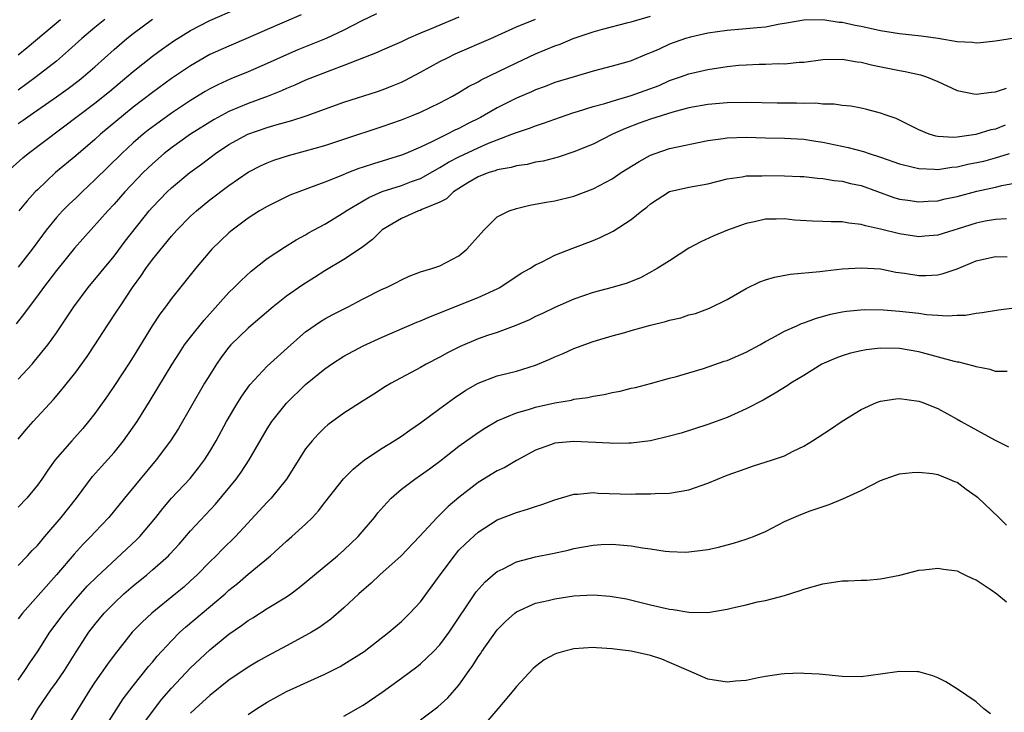
# Model space of a CAD drawing. Units: inches. Extents: x 2586000 to 2589000, y 1491000 to 1494000.
# Drawn here: x 2586627 to 2586730, y 1492713 to 1492785 of the extents above; entities that cross this region are included whole.
import ezdxf

# ---------------------------------------------------------------- set-up
doc = ezdxf.new("R2010")
doc.units = ezdxf.units.IN
doc.header["$MEASUREMENT"] = 0
doc.layers.add('LD25861491_2ft', color=180, linetype='Continuous')

msp = doc.modelspace()

# ---------------------------------------------------------------- linework, layer by layer
at = {"layer": 'LD25861491_2ft'}
for points, elevation in [([(2586625.79, 1492769), (2586627.47, 1492770.53), (2586628.05, 1492771), (2586635, 1492776.24), (2586636.52, 1492777.48), (2586638.35, 1492779), (2586639, 1492779.57), (2586641, 1492781.16), (2586642.06, 1492781.94), (2586643.23, 1492782.77), (2586645, 1492783.86), (2586647, 1492784.87), (2586649.88, 1492786.13)], 10798), ([(2586673, 1492785.24), (2586669.94, 1492783.94), (2586669, 1492783.56), (2586667.71, 1492783), (2586667, 1492782.67), (2586665, 1492781.78), (2586664.47, 1492781.53), (2586661, 1492780.18), (2586659.71, 1492779.71), (2586657.88, 1492779), (2586657, 1492778.64), (2586655.88, 1492778.12), (2586655, 1492777.78), (2586654.47, 1492777.53), (2586653.09, 1492777), (2586651, 1492776.23), (2586649, 1492775.39), (2586647.45, 1492774.55), (2586644.99, 1492773), (2586643, 1492771.59), (2586642.25, 1492771), (2586641, 1492769.92), (2586640.53, 1492769.47), (2586640.04, 1492769), (2586638.14, 1492767), (2586637, 1492765.71), (2586636.34, 1492765), (2586632.88, 1492761.12), (2586631, 1492758.78), (2586629.64, 1492757), (2586629, 1492756.12), (2586628.13, 1492755), (2586627.66, 1492754.34), (2586626.78, 1492753.22)], 10804), ([(2586664.4, 1492785.6), (2586662.81, 1492784.81), (2586661, 1492783.87), (2586659.14, 1492783), (2586656.18, 1492781.82), (2586655, 1492781.31), (2586653, 1492780.38), (2586651, 1492779.53), (2586649.2, 1492778.8), (2586647.83, 1492778.17), (2586647, 1492777.74), (2586646.53, 1492777.47), (2586645, 1492776.53), (2586643, 1492775.2), (2586641.72, 1492774.28), (2586640.57, 1492773.43), (2586640.04, 1492773), (2586639, 1492772.1), (2586637.8, 1492771), (2586635, 1492768.24), (2586633.66, 1492767), (2586633, 1492766.35), (2586632.31, 1492765.69), (2586631.63, 1492765), (2586631, 1492764.3), (2586629.93, 1492763), (2586629.52, 1492762.48), (2586628.45, 1492761), (2586627, 1492759.13)], 10802), ([(2586627, 1492741.15), (2586627.83, 1492742.17), (2586628.55, 1492743), (2586630.68, 1492745.32), (2586631.6, 1492746.4), (2586633, 1492748.16), (2586634.2, 1492749.8), (2586635, 1492751.01), (2586636.28, 1492753), (2586637.37, 1492754.63), (2586637.59, 1492755), (2586638.93, 1492757), (2586639.8, 1492758.2), (2586640.32, 1492759), (2586641, 1492759.92), (2586643, 1492762.37), (2586643.57, 1492763), (2586645, 1492764.45), (2586645.6, 1492765), (2586647, 1492766.15), (2586649, 1492767.66), (2586651, 1492769.04), (2586652.28, 1492769.72), (2586653, 1492770.04), (2586653.69, 1492770.31), (2586655.21, 1492770.79), (2586657, 1492771.27), (2586659, 1492771.84), (2586661, 1492772.49), (2586665, 1492773.81), (2586667, 1492774.51), (2586668.23, 1492775), (2586669, 1492775.33), (2586671, 1492776.3), (2586672.35, 1492777), (2586673, 1492777.36), (2586674.02, 1492777.98), (2586675, 1492778.48), (2586675.32, 1492778.68), (2586679, 1492780.45), (2586681, 1492781.4), (2586683, 1492782.23), (2586683.57, 1492782.43), (2586684.94, 1492783), (2586687, 1492783.69), (2586687.99, 1492783.99), (2586690.67, 1492784.67), (2586691, 1492784.74), (2586693, 1492785.34)], 10808), ([(2586627, 1492747.44), (2586628.44, 1492749), (2586628.7, 1492749.3), (2586630.08, 1492751), (2586631, 1492752.28), (2586631.49, 1492753), (2586632.81, 1492755), (2586634.3, 1492757), (2586637, 1492760.29), (2586638.17, 1492761.83), (2586640.66, 1492765), (2586641, 1492765.38), (2586642.56, 1492767), (2586643, 1492767.41), (2586644.92, 1492769), (2586646.12, 1492769.88), (2586647.6, 1492771), (2586649, 1492771.94), (2586650.98, 1492773.02), (2586653, 1492773.72), (2586654.04, 1492774.04), (2586655.56, 1492774.44), (2586657.06, 1492774.94), (2586661, 1492776.36), (2586664.51, 1492777.49), (2586665, 1492777.66), (2586665.97, 1492778.03), (2586667, 1492778.46), (2586667.37, 1492778.63), (2586669, 1492779.48), (2586671, 1492780.59), (2586671.8, 1492781), (2586672.61, 1492781.39), (2586676.35, 1492783), (2586679, 1492784.22), (2586680.98, 1492785.02)], 10806), ([(2586627, 1492774.14), (2586627.52, 1492774.48), (2586628.24, 1492775), (2586631, 1492776.91), (2586632.21, 1492777.79), (2586633.35, 1492778.65), (2586633.79, 1492779), (2586635, 1492780.06), (2586637, 1492781.86), (2586638.34, 1492783), (2586639, 1492783.52), (2586641, 1492785.01)], 10796), ([(2586636.03, 1492785), (2586635, 1492784.16), (2586633.64, 1492783), (2586632.26, 1492781.74), (2586631, 1492780.65), (2586628.89, 1492779), (2586627, 1492777.61)], 10794), ([(2586627, 1492781.31), (2586627.93, 1492782.07), (2586631.4, 1492785)], 10792), ([(2586731, 1492783.03), (2586729, 1492782.73), (2586727.46, 1492782.54), (2586727, 1492782.53), (2586726.6, 1492782.6), (2586725, 1492782.67), (2586723.02, 1492783.02), (2586721.25, 1492783.25), (2586719, 1492783.48), (2586717, 1492783.82), (2586715, 1492784.26), (2586714.37, 1492784.37), (2586713, 1492784.67), (2586712.69, 1492784.69), (2586711, 1492784.95), (2586709, 1492784.91), (2586707, 1492784.56), (2586706.49, 1492784.49), (2586705, 1492784.2), (2586704.13, 1492784.13), (2586703, 1492784), (2586701, 1492783.85), (2586699, 1492783.57), (2586697.16, 1492783.16), (2586696.64, 1492783), (2586695, 1492782.42), (2586693.91, 1492781.91), (2586693, 1492781.51), (2586692.63, 1492781.37), (2586691, 1492780.67), (2586690.52, 1492780.52), (2586689, 1492780.11), (2586687, 1492779.6), (2586685.02, 1492779.02), (2586683, 1492778.4), (2586682, 1492778), (2586681, 1492777.63), (2586680.57, 1492777.43), (2586679, 1492776.76), (2586677, 1492775.77), (2586675.68, 1492775), (2586675.24, 1492774.76), (2586673.9, 1492774.1), (2586673, 1492773.61), (2586672.57, 1492773.43), (2586671.77, 1492773), (2586671, 1492772.64), (2586670.25, 1492772.25), (2586669, 1492771.67), (2586667.46, 1492771), (2586667, 1492770.81), (2586664.07, 1492769.93), (2586663, 1492769.56), (2586662.57, 1492769.43), (2586661.47, 1492769), (2586660.66, 1492768.66), (2586659, 1492768.01), (2586657.4, 1492767.4), (2586656.3, 1492767), (2586655.37, 1492766.63), (2586655, 1492766.47), (2586653, 1492765.48), (2586652.19, 1492765), (2586651, 1492764.23), (2586649.33, 1492763), (2586649, 1492762.73), (2586647.2, 1492761), (2586647, 1492760.78), (2586645.49, 1492759), (2586643, 1492755.84), (2586642.39, 1492755), (2586641.79, 1492754.21), (2586640.99, 1492753.01), (2586639, 1492749.77), (2586638.51, 1492749), (2586637.13, 1492746.87), (2586636.31, 1492745.69), (2586635, 1492743.86), (2586634.34, 1492743), (2586633.73, 1492742.27), (2586632.6, 1492741), (2586630.86, 1492739), (2586630.08, 1492737.92), (2586629.47, 1492737), (2586629, 1492736.35), (2586627.9, 1492735), (2586627, 1492734.05)], 10810), ([(2586656.53, 1492785.47), (2586653, 1492783.95), (2586651, 1492783.06), (2586649, 1492782.22), (2586647, 1492781.32), (2586645, 1492780.17), (2586643, 1492778.82), (2586641, 1492777.36), (2586639, 1492775.82), (2586637.99, 1492775), (2586635.58, 1492773), (2586635, 1492772.47), (2586633, 1492770.75), (2586630.9, 1492769), (2586629, 1492767.22), (2586628.78, 1492767), (2586627.94, 1492766.06), (2586627.05, 1492765)], 10800), ([(2586627, 1492727.99), (2586627.98, 1492729), (2586628.47, 1492729.53), (2586629, 1492730.06), (2586629.77, 1492731), (2586631.5, 1492733), (2586633.08, 1492735), (2586634.75, 1492737.25), (2586635.68, 1492738.32), (2586637, 1492739.79), (2586637.99, 1492741), (2586639, 1492742.41), (2586639.4, 1492743), (2586640.78, 1492745.22), (2586643.07, 1492749), (2586643.82, 1492750.18), (2586644.37, 1492751), (2586645, 1492751.83), (2586646.4, 1492753.6), (2586649, 1492756.47), (2586649.55, 1492757), (2586650.26, 1492757.74), (2586651.3, 1492758.7), (2586653, 1492760.02), (2586654.78, 1492761.22), (2586656.01, 1492761.99), (2586657, 1492762.52), (2586657.3, 1492762.7), (2586657.83, 1492763), (2586659, 1492763.63), (2586661, 1492764.84), (2586661.22, 1492765), (2586663.59, 1492766.41), (2586665, 1492767.04), (2586667, 1492767.66), (2586668.07, 1492768.07), (2586669, 1492768.4), (2586671, 1492769.52), (2586671.92, 1492770.08), (2586673, 1492770.66), (2586675, 1492771.6), (2586676.08, 1492772.08), (2586677, 1492772.44), (2586678.53, 1492773), (2586679, 1492773.2), (2586680.37, 1492773.63), (2586681, 1492773.89), (2586681.84, 1492774.16), (2586684.2, 1492775), (2586685, 1492775.27), (2586685.37, 1492775.37), (2586687, 1492775.9), (2586688.23, 1492776.23), (2586689, 1492776.48), (2586691, 1492777.04), (2586692.44, 1492777.56), (2586693.89, 1492778.11), (2586695, 1492778.61), (2586696.14, 1492779), (2586697, 1492779.32), (2586699, 1492779.77), (2586701, 1492780.09), (2586702.21, 1492780.21), (2586703, 1492780.27), (2586704.33, 1492780.33), (2586705, 1492780.33), (2586706.38, 1492780.38), (2586707, 1492780.37), (2586708.52, 1492780.52), (2586709, 1492780.55), (2586711, 1492780.8), (2586713, 1492780.84), (2586714.58, 1492780.58), (2586715, 1492780.53), (2586716.22, 1492780.22), (2586719, 1492779.65), (2586719.57, 1492779.57), (2586721.2, 1492779.2), (2586721.81, 1492779), (2586723, 1492778.51), (2586725, 1492777.57), (2586726.76, 1492777.24), (2586727, 1492777.18), (2586728.59, 1492777.41), (2586729, 1492777.43), (2586730.18, 1492777.82)], 10812), ([(2586730.04, 1492773.96), (2586729, 1492773.55), (2586728.54, 1492773.46), (2586726.97, 1492772.97), (2586725, 1492772.69), (2586724.66, 1492772.66), (2586723, 1492772.77), (2586722.8, 1492772.8), (2586722.1, 1492773), (2586721, 1492773.46), (2586718.64, 1492774.64), (2586717.59, 1492775), (2586717, 1492775.22), (2586715.6, 1492775.6), (2586715, 1492775.74), (2586713.93, 1492775.93), (2586713, 1492776.02), (2586712.16, 1492776.16), (2586711, 1492776.15), (2586710.25, 1492776.25), (2586709, 1492776.21), (2586708.25, 1492776.25), (2586706.24, 1492776.24), (2586703, 1492776.31), (2586701, 1492776.28), (2586699, 1492776.1), (2586697, 1492775.75), (2586695.32, 1492775.32), (2586693, 1492774.59), (2586691.83, 1492774.17), (2586690.39, 1492773.61), (2586689.05, 1492773), (2586687, 1492771.98), (2586685, 1492771.18), (2586683.37, 1492770.63), (2586681.79, 1492770.21), (2586681, 1492770.08), (2586680.14, 1492769.86), (2586679, 1492769.7), (2586678.46, 1492769.54), (2586677, 1492769.29), (2586676.8, 1492769.2), (2586676.11, 1492769), (2586675, 1492768.55), (2586673.92, 1492767.92), (2586672.43, 1492767), (2586671.72, 1492766.28), (2586671, 1492765.9), (2586669.14, 1492765.14), (2586668.95, 1492765.05), (2586668.8, 1492765), (2586667, 1492764.22), (2586665, 1492763.03), (2586663.97, 1492762.03), (2586662.84, 1492761.16), (2586661, 1492759.94), (2586659, 1492758.73), (2586657.94, 1492758.06), (2586656.7, 1492757.3), (2586655, 1492756.11), (2586653.61, 1492755), (2586652.21, 1492753.79), (2586651.28, 1492753), (2586651, 1492752.76), (2586649.21, 1492751), (2586649, 1492750.77), (2586648.23, 1492749.77), (2586647.69, 1492749), (2586647, 1492747.9), (2586646.46, 1492747), (2586643.72, 1492742.28), (2586642.9, 1492741), (2586641.4, 1492739), (2586639.72, 1492737), (2586638.08, 1492735), (2586636.46, 1492733), (2586635, 1492731.46), (2586634.58, 1492731), (2586633.79, 1492730.21), (2586632.83, 1492729.17), (2586630.98, 1492727), (2586627.45, 1492723), (2586627, 1492722.4)], 10814), ([(2586627, 1492716), (2586627.69, 1492717), (2586628.2, 1492717.8), (2586629, 1492718.97), (2586630.31, 1492721), (2586631.78, 1492723), (2586633, 1492724.45), (2586634.2, 1492725.8), (2586635.2, 1492726.8), (2586639.35, 1492730.65), (2586639.68, 1492731), (2586641.36, 1492733), (2586642.08, 1492733.92), (2586643.01, 1492734.99), (2586644.94, 1492737.06), (2586645.83, 1492738.17), (2586646.46, 1492739), (2586647, 1492739.87), (2586647.66, 1492741), (2586648.75, 1492743), (2586649.92, 1492745), (2586650.33, 1492745.67), (2586651.17, 1492746.83), (2586653, 1492748.78), (2586655.44, 1492751), (2586657, 1492752.36), (2586658.54, 1492753.46), (2586659, 1492753.73), (2586659.83, 1492754.17), (2586661.44, 1492755), (2586663, 1492755.83), (2586665, 1492756.82), (2586665.44, 1492757), (2586666.49, 1492757.51), (2586667, 1492757.81), (2586667.82, 1492758.18), (2586669, 1492758.63), (2586670.18, 1492759), (2586671, 1492759.28), (2586673, 1492760.31), (2586673.82, 1492761), (2586674.38, 1492761.62), (2586675.31, 1492762.69), (2586675.59, 1492763), (2586677, 1492764.37), (2586678.25, 1492765), (2586679, 1492765.27), (2586680.41, 1492765.59), (2586682.1, 1492765.9), (2586683, 1492766.05), (2586685, 1492766.53), (2586687, 1492767.3), (2586689, 1492768.36), (2586689.94, 1492769), (2586691.82, 1492770.18), (2586693, 1492770.82), (2586693.49, 1492771), (2586695, 1492771.51), (2586699, 1492772.34), (2586700.57, 1492772.57), (2586701, 1492772.65), (2586703, 1492772.7), (2586705, 1492772.63), (2586707, 1492772.61), (2586709, 1492772.5), (2586710.27, 1492772.27), (2586711, 1492772.17), (2586713.63, 1492771.63), (2586715.22, 1492771.22), (2586715.84, 1492771), (2586717, 1492770.63), (2586719, 1492769.93), (2586720.43, 1492769.57), (2586721, 1492769.42), (2586722.64, 1492769.36), (2586723, 1492769.32), (2586724.44, 1492769.56), (2586725, 1492769.6), (2586726.13, 1492769.87), (2586727.79, 1492770.21), (2586729, 1492770.53), (2586730.49, 1492771)], 10816), ([(2586627.88, 1492711), (2586629.05, 1492713), (2586630.42, 1492715), (2586631, 1492715.8), (2586631.82, 1492717), (2586633.05, 1492718.95), (2586634.38, 1492721), (2586635, 1492721.82), (2586635.98, 1492723), (2586637, 1492724.04), (2586638.04, 1492725), (2586639, 1492725.85), (2586640.41, 1492727), (2586641, 1492727.51), (2586642.67, 1492729), (2586642.83, 1492729.17), (2586643.79, 1492730.21), (2586645, 1492731.58), (2586647.61, 1492734.39), (2586649.74, 1492737), (2586650.27, 1492737.73), (2586651.1, 1492739), (2586653, 1492742.25), (2586653.48, 1492743), (2586655, 1492744.93), (2586657, 1492746.86), (2586659, 1492748.51), (2586659.7, 1492749), (2586661, 1492749.84), (2586663, 1492750.9), (2586665, 1492751.81), (2586668.62, 1492753.38), (2586669, 1492753.53), (2586670.02, 1492753.98), (2586675, 1492755.96), (2586677, 1492756.86), (2586677.27, 1492757), (2586679.5, 1492758.5), (2586680.4, 1492759), (2586681, 1492759.38), (2586681.69, 1492759.69), (2586683, 1492760.37), (2586684.89, 1492761.11), (2586687, 1492761.91), (2586687.76, 1492762.24), (2586689.1, 1492762.9), (2586691, 1492764.12), (2586692.11, 1492765), (2586692.62, 1492765.38), (2586693, 1492765.73), (2586695, 1492767.03), (2586697, 1492767.48), (2586699, 1492767.83), (2586701, 1492768.34), (2586702.57, 1492768.57), (2586703, 1492768.66), (2586704.67, 1492768.67), (2586705, 1492768.7), (2586707, 1492768.66), (2586708.61, 1492768.61), (2586709, 1492768.58), (2586710.43, 1492768.43), (2586711, 1492768.38), (2586712.18, 1492768.18), (2586713, 1492768.1), (2586713.88, 1492767.88), (2586715, 1492767.64), (2586718.41, 1492766.41), (2586719, 1492766.23), (2586719.87, 1492766.13), (2586721, 1492765.94), (2586721.98, 1492766.02), (2586723, 1492766.07), (2586723.75, 1492766.25), (2586725, 1492766.51), (2586727.07, 1492767.07), (2586729, 1492767.49), (2586729.66, 1492767.66), (2586731, 1492767.89)], 10818), ([(2586730.18, 1492764.18), (2586729, 1492764.12), (2586727.93, 1492763.93), (2586727, 1492763.74), (2586725.13, 1492763.14), (2586724.67, 1492763), (2586723, 1492762.47), (2586721.65, 1492762.35), (2586721, 1492762.31), (2586719, 1492762.6), (2586717, 1492763.08), (2586715.43, 1492763.43), (2586715, 1492763.58), (2586713.71, 1492763.71), (2586713, 1492763.86), (2586711.85, 1492763.85), (2586711, 1492763.9), (2586709.92, 1492763.92), (2586708.04, 1492764.04), (2586707, 1492764.16), (2586706.13, 1492764.13), (2586705, 1492764.14), (2586703.87, 1492763.87), (2586703, 1492763.68), (2586701.05, 1492763), (2586699.6, 1492762.4), (2586698.24, 1492761.76), (2586697, 1492761.1), (2586695, 1492759.8), (2586693.7, 1492759), (2586691.97, 1492758.03), (2586691, 1492757.64), (2586690.56, 1492757.44), (2586689, 1492757), (2586687, 1492756.49), (2586685, 1492755.79), (2586683, 1492754.9), (2586681.72, 1492754.28), (2586681, 1492753.96), (2586680.36, 1492753.64), (2586678.95, 1492753.05), (2586677, 1492752.32), (2586675.98, 1492751.98), (2586675, 1492751.63), (2586673.14, 1492750.86), (2586671.81, 1492750.19), (2586671, 1492749.73), (2586669.6, 1492749), (2586669, 1492748.66), (2586665.92, 1492747), (2586665.35, 1492746.65), (2586664.13, 1492745.87), (2586663, 1492745.16), (2586661, 1492743.88), (2586659.33, 1492742.67), (2586659, 1492742.39), (2586658.3, 1492741.7), (2586657.67, 1492741), (2586657, 1492740.14), (2586655.02, 1492737), (2586653.41, 1492735), (2586653, 1492734.58), (2586649.68, 1492731), (2586648.32, 1492729.68), (2586647.65, 1492729), (2586647, 1492728.36), (2586645.69, 1492727), (2586645, 1492726.36), (2586644.28, 1492725.72), (2586643.41, 1492725), (2586640.94, 1492723), (2586639.94, 1492722.06), (2586638.9, 1492721), (2586637, 1492718.62), (2586636.32, 1492717.68), (2586635, 1492715.78), (2586634.49, 1492715), (2586633.93, 1492714.07), (2586632.02, 1492711)], 10820), ([(2586635.99, 1492711), (2586637.95, 1492714.05), (2586639, 1492715.41), (2586640.59, 1492717.41), (2586641, 1492717.89), (2586641.5, 1492718.5), (2586643, 1492720.11), (2586643.88, 1492721), (2586644.46, 1492721.54), (2586648.59, 1492725), (2586649, 1492725.38), (2586649.89, 1492726.11), (2586651, 1492727.07), (2586653.34, 1492729), (2586654.22, 1492729.78), (2586655, 1492730.51), (2586655.57, 1492731), (2586657, 1492732.3), (2586657.72, 1492733), (2586658.33, 1492733.67), (2586659, 1492734.56), (2586660.96, 1492737.04), (2586661.95, 1492738.05), (2586663.14, 1492739), (2586665, 1492740.24), (2586666.26, 1492741), (2586667, 1492741.47), (2586667.89, 1492742.11), (2586669, 1492742.87), (2586671, 1492744.36), (2586672.53, 1492745.47), (2586673.73, 1492746.27), (2586675, 1492747.03), (2586677, 1492747.77), (2586679, 1492748.27), (2586681, 1492748.89), (2586682.48, 1492749.52), (2586683, 1492749.77), (2586683.88, 1492750.12), (2586685, 1492750.63), (2586687, 1492751.35), (2586689, 1492751.96), (2586690.32, 1492752.32), (2586691, 1492752.53), (2586693, 1492753.06), (2586694.56, 1492753.44), (2586695, 1492753.58), (2586696.16, 1492753.84), (2586697, 1492754.14), (2586697.71, 1492754.29), (2586699.16, 1492754.84), (2586701, 1492755.75), (2586703, 1492756.91), (2586704.42, 1492757.58), (2586705, 1492757.79), (2586705.93, 1492758.07), (2586707.59, 1492758.41), (2586710.67, 1492758.67), (2586711.24, 1492758.76), (2586713, 1492758.95), (2586715, 1492759.07), (2586717, 1492758.94), (2586718.62, 1492758.62), (2586719.5, 1492758.5), (2586721, 1492758.25), (2586721.74, 1492758.26), (2586723, 1492758.33), (2586723.55, 1492758.45), (2586725, 1492758.97), (2586727, 1492759.79), (2586729, 1492760.25), (2586730.22, 1492760.22)], 10822), ([(2586639.73, 1492711), (2586641, 1492712.74), (2586641.99, 1492714.01), (2586643, 1492715.15), (2586645, 1492717.3), (2586647, 1492719.18), (2586649, 1492720.8), (2586650.31, 1492721.69), (2586651, 1492722.23), (2586651.49, 1492722.51), (2586653, 1492723.49), (2586655, 1492724.69), (2586655.45, 1492725), (2586656.34, 1492725.66), (2586660.33, 1492729), (2586661, 1492729.59), (2586662.47, 1492731), (2586664.18, 1492733), (2586664.54, 1492733.46), (2586665.47, 1492734.53), (2586665.92, 1492735), (2586667, 1492735.94), (2586668.41, 1492737), (2586669, 1492737.39), (2586669.94, 1492738.06), (2586671, 1492738.87), (2586673, 1492740.45), (2586675, 1492741.86), (2586675.7, 1492742.3), (2586677, 1492743.09), (2586679, 1492743.92), (2586680.28, 1492744.28), (2586681, 1492744.52), (2586683, 1492744.97), (2586684.75, 1492745.25), (2586685, 1492745.33), (2586686.47, 1492745.53), (2586687, 1492745.66), (2586688.16, 1492745.84), (2586689, 1492746.04), (2586689.83, 1492746.17), (2586691, 1492746.48), (2586691.43, 1492746.57), (2586693, 1492746.97), (2586695, 1492747.53), (2586695.7, 1492747.7), (2586697, 1492748.09), (2586698.53, 1492748.53), (2586700.69, 1492749.31), (2586701, 1492749.39), (2586703, 1492750.25), (2586704.41, 1492751), (2586705, 1492751.35), (2586705.75, 1492751.75), (2586707, 1492752.46), (2586708.26, 1492753), (2586708.76, 1492753.24), (2586709, 1492753.31), (2586710.22, 1492753.78), (2586711.78, 1492754.22), (2586713, 1492754.47), (2586713.46, 1492754.54), (2586715.3, 1492754.7), (2586717.33, 1492754.67), (2586719, 1492754.55), (2586721, 1492754.33), (2586721.8, 1492754.2), (2586723, 1492754.12), (2586723.97, 1492754.03), (2586725, 1492754.1), (2586725.88, 1492754.12), (2586727, 1492754.32), (2586727.62, 1492754.38), (2586729.34, 1492754.66), (2586731, 1492754.87)], 10824), ([(2586730.23, 1492748.23), (2586729, 1492748.24), (2586728.45, 1492748.45), (2586727, 1492748.71), (2586726.8, 1492748.8), (2586725.2, 1492749.2), (2586725, 1492749.22), (2586724.72, 1492749.28), (2586721, 1492750.27), (2586719, 1492750.64), (2586717, 1492750.66), (2586715.51, 1492750.49), (2586715, 1492750.4), (2586713.87, 1492750.13), (2586713, 1492749.87), (2586712.36, 1492749.64), (2586710.87, 1492749), (2586709, 1492747.82), (2586707.65, 1492747), (2586707.26, 1492746.74), (2586706.03, 1492745.97), (2586704.76, 1492745.24), (2586703, 1492744.32), (2586701.78, 1492743.78), (2586701, 1492743.42), (2586699.86, 1492743), (2586699, 1492742.71), (2586696.19, 1492741.81), (2586695, 1492741.47), (2586693, 1492741), (2586691, 1492740.74), (2586690.75, 1492740.75), (2586689, 1492740.71), (2586688.74, 1492740.74), (2586685, 1492740.92), (2586683, 1492740.74), (2586682.57, 1492740.57), (2586681, 1492740.01), (2586679, 1492738.94), (2586677.78, 1492738.22), (2586677, 1492737.85), (2586675, 1492736.63), (2586673, 1492735.08), (2586671.87, 1492734.13), (2586671, 1492733.25), (2586670.73, 1492733), (2586668.88, 1492731), (2586666.97, 1492729), (2586664.75, 1492727), (2586663.86, 1492726.14), (2586662.56, 1492725), (2586661, 1492723.55), (2586659.64, 1492722.36), (2586658.48, 1492721.52), (2586657.6, 1492721), (2586657, 1492720.66), (2586655, 1492719.58), (2586653, 1492718.52), (2586652.03, 1492717.97), (2586651, 1492717.36), (2586649, 1492715.99), (2586647, 1492714.41), (2586646.27, 1492713.73), (2586645.46, 1492713), (2586645, 1492712.56)], 10826), ([(2586651, 1492712.42), (2586651.87, 1492713), (2586653, 1492713.7), (2586655, 1492714.8), (2586658.31, 1492716.31), (2586659, 1492716.61), (2586660.59, 1492717.41), (2586661, 1492717.66), (2586663.11, 1492719), (2586665.7, 1492721), (2586667, 1492722.14), (2586667.87, 1492723), (2586669, 1492724.19), (2586671.05, 1492727), (2586672.53, 1492729), (2586672.74, 1492729.26), (2586673, 1492729.56), (2586673.72, 1492730.28), (2586675, 1492731.46), (2586677, 1492732.73), (2586679, 1492733.5), (2586680.16, 1492733.84), (2586681, 1492734.15), (2586681.65, 1492734.35), (2586683, 1492734.84), (2586685, 1492735.41), (2586685.43, 1492735.43), (2586687, 1492735.58), (2586687.53, 1492735.53), (2586691, 1492735.43), (2586691.45, 1492735.45), (2586693, 1492735.45), (2586693.48, 1492735.48), (2586695, 1492735.53), (2586697, 1492735.88), (2586699, 1492736.57), (2586701, 1492737.39), (2586703, 1492738.12), (2586703.66, 1492738.34), (2586705.75, 1492739), (2586707, 1492739.44), (2586707.9, 1492739.9), (2586709, 1492740.43), (2586709.92, 1492741), (2586711.79, 1492742.21), (2586713, 1492743.05), (2586715, 1492744.28), (2586716.61, 1492745), (2586717, 1492745.14), (2586718.61, 1492745.39), (2586719, 1492745.42), (2586721, 1492745.15), (2586721.42, 1492745), (2586722.54, 1492744.54), (2586723, 1492744.38), (2586725, 1492743.27), (2586725.44, 1492743), (2586726.44, 1492742.44), (2586728.92, 1492741.08), (2586730.37, 1492740.37)], 10828), ([(2586661, 1492712.25), (2586663, 1492713.38), (2586665, 1492714.75), (2586667, 1492716.2), (2586668.6, 1492717.4), (2586669, 1492717.72), (2586670.36, 1492719), (2586671, 1492719.68), (2586672, 1492721), (2586674.79, 1492725.21), (2586675.73, 1492726.27), (2586676.59, 1492727), (2586677, 1492727.33), (2586677.63, 1492727.62), (2586679, 1492728.35), (2586681, 1492728.89), (2586682.76, 1492729.24), (2586684.41, 1492729.59), (2586685, 1492729.74), (2586687, 1492730.09), (2586687.85, 1492730.15), (2586689, 1492730.19), (2586691, 1492730.02), (2586692.18, 1492729.82), (2586693, 1492729.71), (2586694.52, 1492729.48), (2586695, 1492729.44), (2586696.62, 1492729.38), (2586697, 1492729.4), (2586698.44, 1492729.56), (2586699, 1492729.66), (2586700.1, 1492729.9), (2586701, 1492730.12), (2586701.68, 1492730.32), (2586703, 1492730.71), (2586703.76, 1492731), (2586705, 1492731.54), (2586707, 1492732.56), (2586708.69, 1492733.31), (2586709.67, 1492733.67), (2586711.65, 1492734.35), (2586713.08, 1492734.92), (2586715, 1492735.82), (2586717, 1492736.85), (2586718.59, 1492737.41), (2586719, 1492737.54), (2586720.31, 1492737.69), (2586721, 1492737.73), (2586722.43, 1492737.57), (2586723, 1492737.46), (2586724.17, 1492737), (2586724.75, 1492736.75), (2586725, 1492736.67), (2586725.96, 1492735.96), (2586727, 1492735.22), (2586727.12, 1492735.12), (2586729.35, 1492733), (2586730.17, 1492732.17)], 10830), ([(2586669, 1492711.86), (2586670.8, 1492713.2), (2586671.85, 1492714.15), (2586673, 1492715.48), (2586674.06, 1492717), (2586674.46, 1492717.54), (2586675, 1492718.43), (2586675.24, 1492718.76), (2586675.39, 1492719), (2586677, 1492721.24), (2586677.87, 1492722.13), (2586678.83, 1492723), (2586679, 1492723.14), (2586681, 1492724.03), (2586682.31, 1492724.31), (2586683, 1492724.48), (2586685, 1492724.8), (2586687, 1492724.92), (2586688.78, 1492724.78), (2586690.48, 1492724.48), (2586693, 1492723.87), (2586695, 1492723.41), (2586695.37, 1492723.37), (2586697, 1492723.09), (2586699, 1492723.08), (2586701, 1492723.41), (2586701.56, 1492723.56), (2586703, 1492723.88), (2586704.17, 1492724.17), (2586705, 1492724.33), (2586707, 1492724.85), (2586708.64, 1492725.36), (2586709, 1492725.49), (2586711, 1492726.07), (2586713, 1492726.37), (2586713.63, 1492726.37), (2586715, 1492726.44), (2586715.57, 1492726.43), (2586717, 1492726.57), (2586719.03, 1492726.97), (2586721, 1492727.49), (2586721.53, 1492727.53), (2586723, 1492727.7), (2586723.58, 1492727.58), (2586725, 1492727.41), (2586725.26, 1492727.26), (2586725.83, 1492727), (2586726.6, 1492726.6), (2586727, 1492726.47), (2586728.57, 1492725.43), (2586729.16, 1492725), (2586730.18, 1492724.18)], 10832), ([(2586728.5, 1492712.5), (2586727.78, 1492713), (2586727, 1492713.74), (2586725.06, 1492715.06), (2586723.84, 1492715.84), (2586723, 1492716.24), (2586722.46, 1492716.46), (2586721, 1492716.87), (2586720.88, 1492716.88), (2586719, 1492716.92), (2586717, 1492716.61), (2586715, 1492716.35), (2586713, 1492716.38), (2586710.62, 1492716.62), (2586709, 1492716.71), (2586708.72, 1492716.72), (2586707, 1492716.67), (2586706.63, 1492716.63), (2586705, 1492716.39), (2586704.25, 1492716.25), (2586703, 1492715.97), (2586701.88, 1492715.88), (2586701, 1492715.79), (2586699, 1492716.11), (2586697, 1492716.96), (2586695, 1492717.86), (2586694.18, 1492718.18), (2586693, 1492718.58), (2586691, 1492719.03), (2586689.23, 1492719.23), (2586689, 1492719.28), (2586687.36, 1492719.36), (2586687, 1492719.4), (2586685, 1492719.27), (2586683.92, 1492719), (2586683.2, 1492718.8), (2586683, 1492718.72), (2586681.89, 1492718.11), (2586681, 1492717.44), (2586680.77, 1492717.23), (2586679, 1492715.34), (2586678.74, 1492715), (2586677.07, 1492713), (2586675.2, 1492710.8)], 10834)]:
    msp.add_lwpolyline(points, dxfattribs=dict(at, elevation=elevation))

doc.saveas('drawing.dxf')
